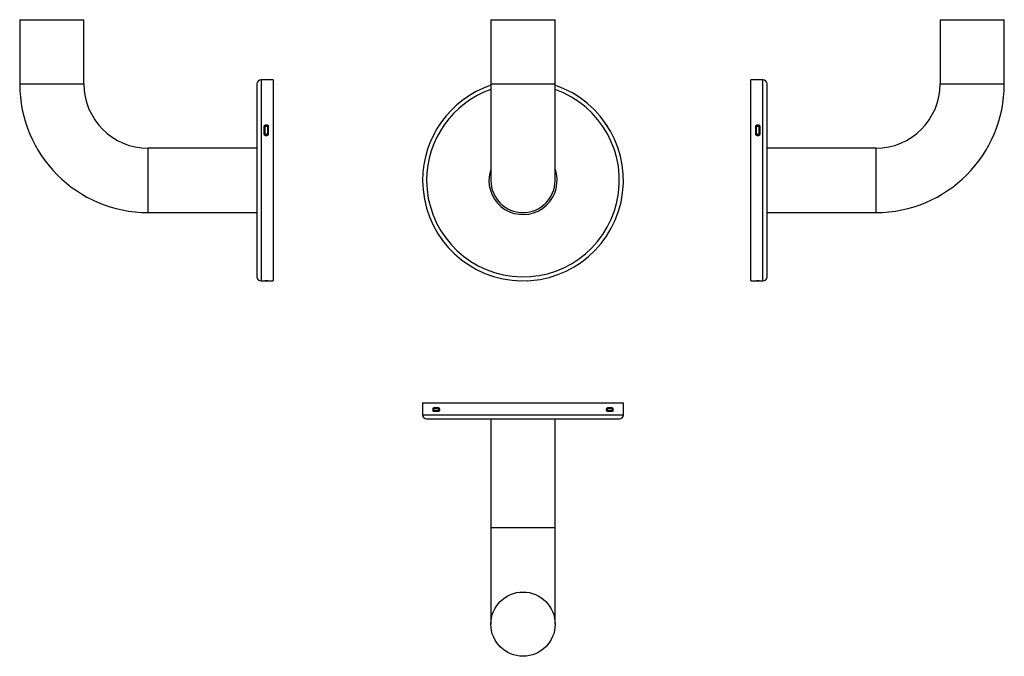
# Model space of a CAD drawing. Units: millimetres. Extents: x 23 to 268, y 31 to 190.
import ezdxf

# ---------------------------------------------------------------- set-up
doc = ezdxf.new("R2010")
doc.units = ezdxf.units.MM

msp = doc.modelspace()

# ---------------------------------------------------------------- linework, layer by layer
at = {"color": 7, "linetype": 'Continuous', "lineweight": 30}
for p, q in [((22.76, 189.78), (22.76, 173.78)), ((22.76, 189.78), (30.76, 189.78)), ((30.76, 189.78), (38.76, 189.78)), ((38.76, 173.78), (38.76, 189.78)), ((140.11, 189.78), (140.11, 173.78)), ((140.11, 189.78), (156.11, 189.78)), ((156.11, 173.78), (156.11, 189.78)), ((251.98, 189.78), (251.98, 173.78)), ((251.98, 189.78), (267.98, 189.78)), ((267.98, 173.78), (267.98, 189.78)), ((85.86, 174.78), (82.86, 174.78)), ((85.86, 174.78), (85.86, 124.78)), ((207.88, 174.78), (204.88, 174.78)), ((204.88, 149.78), (204.88, 174.78)), ((81.86, 173.78), (81.86, 125.78)), ((140.11, 173.78), (140.11, 149.78)), ((156.11, 149.78), (156.11, 173.78)), ((208.88, 149.78), (208.88, 173.78)), ((83.66, 161.31), (83.66, 163.22)), ((83.86, 161.49), (83.86, 163.05)), ((84.46, 163.05), (84.46, 161.49)), ((84.66, 163.22), (84.66, 161.31)), ((206.08, 161.31), (206.08, 163.22)), ((206.28, 161.49), (206.28, 163.05)), ((206.88, 163.05), (206.88, 161.49)), ((207.08, 163.22), (207.08, 161.31)), ((81.86, 157.78), (54.76, 157.78)), ((235.98, 157.78), (208.88, 157.78)), ((204.88, 124.78), (204.88, 149.78)), ((208.88, 125.78), (208.88, 149.78)), ((54.76, 141.78), (81.86, 141.78)), ((208.88, 141.78), (235.98, 141.78)), ((82.86, 124.78), (85.86, 124.78)), ((83.66, 124.78), (83.66, 124.8)), ((83.66, 124.78), (83.86, 124.78)), ((84.46, 124.78), (84.66, 124.78)), ((84.66, 124.8), (84.66, 124.78)), ((204.88, 124.78), (207.88, 124.78)), ((206.08, 124.78), (206.08, 124.8)), ((206.08, 124.78), (206.28, 124.78)), ((206.88, 124.78), (207.08, 124.78)), ((207.08, 124.8), (207.08, 124.78)), ((123.11, 94.43), (123.11, 91.43)), ((123.11, 94.43), (173.11, 94.43)), ((125.93, 93.23), (127.03, 93.23)), ((169.19, 93.23), (170.29, 93.23)), ((173.11, 91.43), (173.11, 94.43)), ((127.03, 92.23), (125.93, 92.23)), ((126.02, 93.03), (126.92, 93.03)), ((126.92, 92.43), (126.02, 92.43)), ((170.29, 92.23), (169.19, 92.23)), ((169.3, 93.03), (170.2, 93.03)), ((170.2, 92.43), (169.3, 92.43)), ((124.11, 90.43), (172.11, 90.43)), ((140.11, 90.43), (140.11, 63.33)), ((156.11, 63.33), (156.11, 90.43)), ((140.11, 63.33), (140.11, 39.33)), ((156.11, 39.33), (156.11, 63.33))]:
    msp.add_line(p, q, dxfattribs=at)
at = {"color": 8, "linetype": 'Continuous', "lineweight": 30}
for p, q in [((82.86, 174.78), (82.86, 124.78)), ((207.88, 149.78), (207.88, 174.78)), ((22.76, 173.78), (30.76, 173.78)), ((30.76, 173.78), (38.76, 173.78)), ((140.11, 173.78), (156.11, 173.78)), ((251.98, 173.78), (267.98, 173.78)), ((54.76, 149.78), (54.76, 157.78)), ((235.98, 157.78), (235.98, 141.78)), ((54.76, 141.78), (54.76, 149.78)), ((207.88, 124.78), (207.88, 149.78)), ((83.86, 124.78), (83.86, 124.8)), ((84.46, 124.8), (84.46, 124.78)), ((206.28, 124.78), (206.28, 124.8)), ((206.88, 124.8), (206.88, 124.78)), ((123.11, 91.43), (173.11, 91.43)), ((156.11, 63.33), (140.11, 63.33))]:
    msp.add_line(p, q, dxfattribs=at)
at = {"color": 7, "linetype": 'Continuous', "lineweight": 30}
msp.add_circle((148.11, 39.33), 8, dxfattribs=at)
for centre, radius, start, end in [((82.86, 173.78), 1, 90, 180), ((207.88, 173.78), 1, 0, 90), ((54.76, 173.78), 32, 180, 270), ((54.76, 173.78), 16, 180, 270), ((148.11, 149.78), 25, 108.6629, 180), ((148.11, 149.78), 25, 180, 71.3371), ((235.98, 173.78), 16, 270, 0), ((235.98, 173.78), 32, 270, 0), ((148.11, 149.78), 8.5, 160.2501, 180), ((148.11, 149.78), 8.5, 180, 19.7499), ((148.11, 149.78), 8, 180, 0), ((82.86, 125.78), 1, 180, 270), ((207.88, 125.78), 1, 270, 0), ((124.11, 91.43), 1, 180, 270), ((172.11, 91.43), 1, 270, 0)]:
    msp.add_arc(centre, radius, start, end, dxfattribs=at)
at = {"color": 8, "linetype": 'Continuous', "lineweight": 30}
for start, end in [(109.4712, 180), (180, 70.5288)]:
    msp.add_arc((148.11, 149.78), 24, start, end, dxfattribs=at)
at = {"color": 7, "linetype": 'Continuous', "lineweight": 30}
for points, knots in [([(83.66, 163.22), (83.66, 163.25), (83.66, 163.3), (83.69, 163.37), (83.72, 163.43), (83.77, 163.49), (83.83, 163.54), (83.9, 163.59), (83.97, 163.62), (84.04, 163.64), (84.11, 163.64), (84.14, 163.65), (84.16, 163.65)], [0, 0, 0, 0, 0.108545, 0.217115, 0.325594, 0.434053, 0.543199, 0.652364, 0.757912, 0.863455, 0.931731, 1, 1, 1, 1]), ([(83.86, 163.05), (83.86, 163.07), (83.86, 163.11), (83.88, 163.15), (83.9, 163.19), (83.93, 163.22), (83.97, 163.25), (84.01, 163.28), (84.06, 163.29), (84.11, 163.31), (84.14, 163.31), (84.16, 163.31)], [0, 0, 0, 0, 0.141534, 0.2490493, 0.3565612, 0.4639039, 0.5712446, 0.6784541, 0.7856634, 0.8928319, 1, 1, 1, 1]), ([(84.16, 163.65), (84.19, 163.64), (84.24, 163.64), (84.33, 163.62), (84.4, 163.59), (84.47, 163.56), (84.53, 163.51), (84.59, 163.45), (84.62, 163.39), (84.65, 163.33), (84.66, 163.27), (84.66, 163.24), (84.66, 163.22)], [0, 0, 0, 0, 0.107085, 0.2142, 0.321183, 0.428154, 0.536492, 0.644852, 0.750475, 0.856098, 0.928052, 1, 1, 1, 1]), ([(84.16, 163.31), (84.18, 163.31), (84.22, 163.3), (84.27, 163.29), (84.32, 163.27), (84.36, 163.24), (84.39, 163.21), (84.42, 163.18), (84.44, 163.14), (84.46, 163.1), (84.46, 163.07), (84.46, 163.05)], [0, 0, 0, 0, 0.140053, 0.247388, 0.354723, 0.462202, 0.569682, 0.677239, 0.784797, 0.892399, 1, 1, 1, 1]), ([(127.31, 163.65), (127.31, 163.64), (127.31, 163.64), (127.29, 163.62), (127.27, 163.59), (127.25, 163.56), (127.22, 163.51), (127.18, 163.45), (127.14, 163.39), (127.1, 163.33), (127.06, 163.27), (127.04, 163.24), (127.03, 163.22)], [0, 0, 0, 0, 0.107085, 0.2142, 0.321183, 0.428154, 0.536492, 0.644852, 0.750475, 0.856098, 0.928052, 1, 1, 1, 1]), ([(169.19, 163.22), (169.17, 163.25), (169.14, 163.3), (169.1, 163.37), (169.05, 163.43), (169.02, 163.49), (168.98, 163.54), (168.95, 163.59), (168.93, 163.62), (168.92, 163.64), (168.91, 163.64), (168.91, 163.65), (168.91, 163.65)], [0, 0, 0, 0, 0.106973, 0.217115, 0.32406, 0.43405, 0.541528, 0.652372, 0.756499, 0.86346, 0.931322, 1, 1, 1, 1]), ([(206.08, 163.22), (206.08, 163.25), (206.08, 163.3), (206.11, 163.37), (206.14, 163.43), (206.19, 163.49), (206.25, 163.54), (206.32, 163.59), (206.39, 163.62), (206.46, 163.64), (206.53, 163.64), (206.56, 163.65), (206.58, 163.65)], [0, 0, 0, 0, 0.1085451, 0.2171152, 0.325594, 0.4340526, 0.543199, 0.6523643, 0.7579123, 0.8634552, 0.9317309, 1, 1, 1, 1]), ([(206.28, 163.05), (206.28, 163.07), (206.28, 163.11), (206.3, 163.15), (206.32, 163.19), (206.35, 163.22), (206.39, 163.25), (206.43, 163.28), (206.48, 163.29), (206.53, 163.31), (206.56, 163.31), (206.58, 163.31)], [0, 0, 0, 0, 0.141534, 0.2490493, 0.3565613, 0.463904, 0.5712446, 0.6784543, 0.7856636, 0.8928319, 1, 1, 1, 1]), ([(206.58, 163.65), (206.61, 163.64), (206.66, 163.64), (206.75, 163.62), (206.82, 163.59), (206.89, 163.56), (206.95, 163.51), (207, 163.45), (207.04, 163.39), (207.07, 163.33), (207.08, 163.27), (207.08, 163.24), (207.08, 163.22)], [0, 0, 0, 0, 0.107085, 0.2142, 0.321183, 0.428154, 0.536492, 0.644852, 0.750475, 0.856098, 0.928052, 1, 1, 1, 1]), ([(206.58, 163.31), (206.6, 163.31), (206.64, 163.3), (206.69, 163.29), (206.74, 163.27), (206.78, 163.24), (206.81, 163.21), (206.84, 163.18), (206.86, 163.14), (206.88, 163.1), (206.88, 163.07), (206.88, 163.05)], [0, 0, 0, 0, 0.1400536, 0.2473884, 0.3547236, 0.462202, 0.5696822, 0.677239, 0.7847975, 0.8923994, 1, 1, 1, 1]), ([(84.16, 160.86), (84.13, 160.86), (84.07, 160.87), (83.99, 160.89), (83.92, 160.92), (83.85, 160.96), (83.78, 161.01), (83.73, 161.07), (83.7, 161.14), (83.67, 161.2), (83.66, 161.26), (83.66, 161.29), (83.66, 161.31)], [0, 0, 0, 0, 0.107085, 0.2142, 0.321184, 0.428154, 0.536493, 0.644852, 0.750475, 0.856098, 0.928052, 1, 1, 1, 1]), ([(84.16, 161.22), (84.14, 161.23), (84.1, 161.23), (84.04, 161.24), (84, 161.26), (83.96, 161.29), (83.92, 161.32), (83.9, 161.36), (83.87, 161.4), (83.86, 161.45), (83.86, 161.48), (83.86, 161.49)], [0, 0, 0, 0, 0.1400537, 0.2473876, 0.3547232, 0.4622009, 0.5696816, 0.6772397, 0.7847969, 0.8923987, 1, 1, 1, 1]), ([(84.46, 161.49), (84.46, 161.47), (84.46, 161.44), (84.44, 161.39), (84.41, 161.35), (84.38, 161.31), (84.35, 161.28), (84.31, 161.26), (84.26, 161.24), (84.21, 161.23), (84.18, 161.23), (84.16, 161.22)], [0, 0, 0, 0, 0.1415365, 0.2490502, 0.356563, 0.4639042, 0.5712453, 0.6784548, 0.785663, 0.8928319, 1, 1, 1, 1]), ([(84.66, 161.31), (84.66, 161.29), (84.65, 161.24), (84.63, 161.16), (84.6, 161.09), (84.55, 161.03), (84.49, 160.97), (84.42, 160.93), (84.35, 160.89), (84.28, 160.87), (84.21, 160.86), (84.18, 160.86), (84.16, 160.86)], [0, 0, 0, 0, 0.106973, 0.217116, 0.32406, 0.434051, 0.541529, 0.652372, 0.756499, 0.86346, 0.931322, 1, 1, 1, 1]), ([(206.58, 160.86), (206.55, 160.86), (206.49, 160.87), (206.41, 160.89), (206.34, 160.92), (206.27, 160.96), (206.2, 161.01), (206.15, 161.07), (206.11, 161.14), (206.09, 161.2), (206.08, 161.26), (206.08, 161.29), (206.08, 161.31)], [0, 0, 0, 0, 0.107085, 0.2142, 0.321183, 0.428154, 0.536492, 0.644852, 0.750475, 0.856098, 0.928052, 1, 1, 1, 1]), ([(206.58, 161.22), (206.56, 161.23), (206.52, 161.23), (206.46, 161.24), (206.42, 161.26), (206.38, 161.29), (206.34, 161.32), (206.32, 161.36), (206.29, 161.4), (206.28, 161.45), (206.28, 161.48), (206.28, 161.49)], [0, 0, 0, 0, 0.140053, 0.247387, 0.354723, 0.462201, 0.569681, 0.67724, 0.784797, 0.892399, 1, 1, 1, 1]), ([(206.88, 161.49), (206.88, 161.47), (206.88, 161.44), (206.86, 161.39), (206.83, 161.35), (206.8, 161.31), (206.77, 161.28), (206.72, 161.26), (206.68, 161.24), (206.63, 161.23), (206.6, 161.23), (206.58, 161.22)], [0, 0, 0, 0, 0.1415365, 0.2490501, 0.3565629, 0.4639041, 0.5712453, 0.6784546, 0.7856628, 0.8928319, 1, 1, 1, 1]), ([(207.08, 161.31), (207.08, 161.29), (207.07, 161.24), (207.05, 161.16), (207.02, 161.09), (206.97, 161.03), (206.91, 160.97), (206.84, 160.93), (206.77, 160.89), (206.7, 160.87), (206.63, 160.86), (206.6, 160.86), (206.58, 160.86)], [0, 0, 0, 0, 0.108545, 0.217116, 0.325593, 0.434054, 0.543199, 0.652364, 0.757912, 0.863455, 0.931731, 1, 1, 1, 1]), ([(83.66, 124.8), (83.66, 124.81), (83.66, 124.81), (83.69, 124.81), (83.72, 124.82), (83.77, 124.82), (83.83, 124.82), (83.9, 124.83), (83.97, 124.83), (84.04, 124.83), (84.11, 124.83), (84.14, 124.83), (84.16, 124.83)], [0, 0, 0, 0, 0.108545, 0.217116, 0.325593, 0.434053, 0.543199, 0.652364, 0.757912, 0.863455, 0.931731, 1, 1, 1, 1]), ([(83.88, 124.8), (83.89, 124.8), (83.9, 124.8), (83.93, 124.8), (83.97, 124.81), (84.01, 124.81), (84.06, 124.81), (84.11, 124.81), (84.14, 124.81), (84.16, 124.81)], [0, 0, 0, 0, 0.130426, 0.275493, 0.420558, 0.565447, 0.710334, 0.855168, 1, 1, 1, 1]), ([(84.16, 124.83), (84.19, 124.83), (84.24, 124.83), (84.33, 124.83), (84.4, 124.83), (84.47, 124.83), (84.53, 124.82), (84.59, 124.82), (84.62, 124.81), (84.65, 124.81), (84.66, 124.81), (84.66, 124.81), (84.66, 124.8)], [0, 0, 0, 0, 0.107085, 0.2142, 0.321183, 0.428154, 0.536492, 0.644852, 0.750475, 0.856098, 0.928053, 1, 1, 1, 1]), ([(84.16, 124.81), (84.18, 124.81), (84.22, 124.81), (84.27, 124.81), (84.32, 124.81), (84.36, 124.81), (84.39, 124.8), (84.42, 124.8), (84.43, 124.8), (84.44, 124.8)], [0, 0, 0, 0, 0.184706, 0.326261, 0.467818, 0.609563, 0.751311, 0.89316, 1, 1, 1, 1]), ([(146.91, 124.81), (146.91, 124.81), (146.91, 124.81), (146.93, 124.81), (146.94, 124.81), (146.95, 124.81)], [0, 0, 0, 0, 0.426213, 0.752853, 1, 1, 1, 1]), ([(149.22, 124.8), (149.23, 124.81), (149.25, 124.81), (149.28, 124.81), (149.3, 124.81), (149.31, 124.81), (149.31, 124.81), (149.31, 124.81)], [0, 0, 0, 0, 0.178823, 0.384157, 0.58949, 0.794745, 1, 1, 1, 1]), ([(206.08, 124.8), (206.08, 124.81), (206.08, 124.81), (206.11, 124.81), (206.14, 124.82), (206.19, 124.82), (206.25, 124.82), (206.32, 124.83), (206.39, 124.83), (206.46, 124.83), (206.53, 124.83), (206.56, 124.83), (206.58, 124.83)], [0, 0, 0, 0, 0.106973, 0.217116, 0.32406, 0.434051, 0.541529, 0.652372, 0.756499, 0.86346, 0.931322, 1, 1, 1, 1]), ([(206.3, 124.8), (206.31, 124.8), (206.32, 124.8), (206.35, 124.8), (206.39, 124.81), (206.43, 124.81), (206.48, 124.81), (206.53, 124.81), (206.56, 124.81), (206.58, 124.81)], [0, 0, 0, 0, 0.130426, 0.275493, 0.420558, 0.565447, 0.710334, 0.855168, 1, 1, 1, 1]), ([(206.58, 124.83), (206.61, 124.83), (206.66, 124.83), (206.75, 124.83), (206.82, 124.83), (206.89, 124.83), (206.95, 124.82), (207, 124.82), (207.04, 124.81), (207.07, 124.81), (207.08, 124.81), (207.08, 124.81), (207.08, 124.8)], [0, 0, 0, 0, 0.107085, 0.2142, 0.321183, 0.428154, 0.536492, 0.644852, 0.750475, 0.856098, 0.928053, 1, 1, 1, 1]), ([(206.58, 124.81), (206.6, 124.81), (206.64, 124.81), (206.69, 124.81), (206.74, 124.81), (206.78, 124.81), (206.81, 124.8), (206.84, 124.8), (206.85, 124.8), (206.86, 124.8)], [0, 0, 0, 0, 0.184706, 0.326262, 0.467818, 0.609564, 0.751311, 0.89316, 1, 1, 1, 1]), ([(125.7, 92.73), (125.7, 92.76), (125.7, 92.81), (125.71, 92.89), (125.73, 92.97), (125.75, 93.04), (125.78, 93.1), (125.81, 93.15), (125.84, 93.19), (125.87, 93.21), (125.9, 93.23), (125.92, 93.23), (125.93, 93.23)], [0, 0, 0, 0, 0.107085, 0.2142, 0.321183, 0.428154, 0.536492, 0.644852, 0.750475, 0.856098, 0.928052, 1, 1, 1, 1]), ([(127.03, 93.23), (127.05, 93.23), (127.08, 93.22), (127.12, 93.2), (127.17, 93.17), (127.21, 93.12), (127.24, 93.06), (127.27, 92.99), (127.29, 92.92), (127.3, 92.85), (127.31, 92.78), (127.31, 92.75), (127.31, 92.73)], [0, 0, 0, 0, 0.106973, 0.217115, 0.32406, 0.43405, 0.541528, 0.652372, 0.756499, 0.86346, 0.931322, 1, 1, 1, 1]), ([(168.91, 92.73), (168.91, 92.76), (168.92, 92.81), (168.93, 92.89), (168.95, 92.97), (168.97, 93.04), (169.01, 93.1), (169.04, 93.15), (169.08, 93.19), (169.12, 93.21), (169.16, 93.23), (169.18, 93.23), (169.19, 93.23)], [0, 0, 0, 0, 0.107085, 0.2142, 0.321183, 0.428154, 0.536492, 0.644852, 0.750475, 0.856098, 0.928052, 1, 1, 1, 1]), ([(170.29, 93.23), (170.31, 93.23), (170.33, 93.22), (170.37, 93.2), (170.4, 93.17), (170.44, 93.12), (170.47, 93.06), (170.49, 92.99), (170.5, 92.91), (170.51, 92.84), (170.52, 92.78), (170.52, 92.75), (170.52, 92.73)], [0, 0, 0, 0, 0.108545, 0.217116, 0.325593, 0.434054, 0.5432, 0.652364, 0.757912, 0.863455, 0.931731, 1, 1, 1, 1]), ([(125.93, 92.23), (125.92, 92.23), (125.89, 92.23), (125.85, 92.26), (125.82, 92.29), (125.78, 92.34), (125.76, 92.4), (125.73, 92.47), (125.72, 92.54), (125.71, 92.61), (125.7, 92.67), (125.7, 92.71), (125.7, 92.73)], [0, 0, 0, 0, 0.108545, 0.217116, 0.325593, 0.434054, 0.543199, 0.652364, 0.757912, 0.863455, 0.931731, 1, 1, 1, 1]), ([(125.88, 92.73), (125.88, 92.75), (125.89, 92.79), (125.89, 92.84), (125.9, 92.89), (125.92, 92.93), (125.94, 92.96), (125.95, 92.99), (125.98, 93.01), (126, 93.03), (126.02, 93.03), (126.02, 93.03)], [0, 0, 0, 0, 0.140053, 0.247387, 0.354723, 0.462201, 0.569681, 0.67724, 0.784797, 0.892399, 1, 1, 1, 1]), ([(126.02, 92.43), (126.01, 92.43), (125.99, 92.43), (125.97, 92.45), (125.95, 92.47), (125.93, 92.5), (125.91, 92.54), (125.9, 92.58), (125.89, 92.63), (125.88, 92.68), (125.88, 92.71), (125.88, 92.73)], [0, 0, 0, 0, 0.1415365, 0.2490501, 0.3565629, 0.4639041, 0.5712453, 0.6784546, 0.7856628, 0.8928319, 1, 1, 1, 1]), ([(126.92, 93.03), (126.94, 93.03), (126.96, 93.02), (126.99, 93.01), (127.01, 92.98), (127.03, 92.95), (127.05, 92.92), (127.07, 92.87), (127.08, 92.83), (127.08, 92.78), (127.09, 92.75), (127.09, 92.73)], [0, 0, 0, 0, 0.141534, 0.2490493, 0.3565613, 0.463904, 0.5712446, 0.6784543, 0.7856636, 0.8928319, 1, 1, 1, 1]), ([(127.09, 92.73), (127.09, 92.71), (127.08, 92.67), (127.07, 92.61), (127.06, 92.57), (127.05, 92.53), (127.03, 92.49), (127, 92.46), (126.98, 92.44), (126.95, 92.43), (126.93, 92.43), (126.92, 92.43)], [0, 0, 0, 0, 0.1400536, 0.2473884, 0.3547236, 0.462202, 0.5696822, 0.677239, 0.7847975, 0.8923994, 1, 1, 1, 1]), ([(127.31, 92.73), (127.31, 92.7), (127.31, 92.64), (127.29, 92.56), (127.27, 92.48), (127.25, 92.41), (127.22, 92.35), (127.18, 92.3), (127.14, 92.26), (127.1, 92.24), (127.06, 92.23), (127.04, 92.23), (127.03, 92.23)], [0, 0, 0, 0, 0.107085, 0.2142, 0.321183, 0.428154, 0.536492, 0.644852, 0.750475, 0.856098, 0.928052, 1, 1, 1, 1]), ([(169.19, 92.23), (169.17, 92.23), (169.14, 92.23), (169.1, 92.26), (169.05, 92.29), (169.01, 92.34), (168.98, 92.4), (168.95, 92.47), (168.93, 92.54), (168.92, 92.61), (168.91, 92.67), (168.91, 92.71), (168.91, 92.73)], [0, 0, 0, 0, 0.108545, 0.217115, 0.325594, 0.434053, 0.543199, 0.652364, 0.757912, 0.863455, 0.931731, 1, 1, 1, 1]), ([(169.13, 92.73), (169.14, 92.75), (169.14, 92.79), (169.15, 92.84), (169.16, 92.89), (169.18, 92.93), (169.2, 92.96), (169.22, 92.99), (169.24, 93.01), (169.27, 93.03), (169.29, 93.03), (169.3, 93.03)], [0, 0, 0, 0, 0.140053, 0.247388, 0.354723, 0.462202, 0.569682, 0.677239, 0.784797, 0.892399, 1, 1, 1, 1]), ([(169.3, 92.43), (169.28, 92.43), (169.26, 92.43), (169.23, 92.45), (169.21, 92.47), (169.19, 92.5), (169.17, 92.54), (169.15, 92.58), (169.14, 92.63), (169.14, 92.68), (169.14, 92.71), (169.13, 92.73)], [0, 0, 0, 0, 0.141534, 0.2490493, 0.3565612, 0.4639039, 0.5712446, 0.6784541, 0.7856634, 0.8928319, 1, 1, 1, 1]), ([(170.2, 93.03), (170.21, 93.03), (170.23, 93.02), (170.25, 93.01), (170.27, 92.98), (170.29, 92.95), (170.31, 92.92), (170.32, 92.87), (170.33, 92.83), (170.34, 92.78), (170.34, 92.75), (170.34, 92.73)], [0, 0, 0, 0, 0.1415365, 0.2490502, 0.356563, 0.4639042, 0.5712453, 0.6784548, 0.785663, 0.8928319, 1, 1, 1, 1]), ([(170.34, 92.73), (170.34, 92.71), (170.34, 92.67), (170.33, 92.61), (170.32, 92.57), (170.3, 92.53), (170.29, 92.49), (170.27, 92.46), (170.24, 92.44), (170.22, 92.43), (170.21, 92.43), (170.2, 92.43)], [0, 0, 0, 0, 0.1400537, 0.2473876, 0.3547232, 0.4622009, 0.5696816, 0.6772397, 0.7847969, 0.8923987, 1, 1, 1, 1]), ([(170.52, 92.73), (170.52, 92.7), (170.52, 92.64), (170.51, 92.56), (170.49, 92.48), (170.47, 92.41), (170.45, 92.35), (170.41, 92.3), (170.38, 92.26), (170.35, 92.24), (170.32, 92.23), (170.3, 92.23), (170.29, 92.23)], [0, 0, 0, 0, 0.107085, 0.2142, 0.321184, 0.428154, 0.536493, 0.644852, 0.750475, 0.856098, 0.928052, 1, 1, 1, 1])]:
    msp.add_open_spline(points, degree=3, knots=knots, dxfattribs=at)
at = {"color": 8, "linetype": 'Continuous', "lineweight": 30}
for points, knots in [([(83.86, 124.8), (83.86, 124.8), (83.86, 124.8), (83.87, 124.8), (83.88, 124.8), (83.88, 124.8)], [0, 0, 0, 0, 0.544253, 0.957681, 1, 1, 1, 1]), ([(84.44, 124.8), (84.44, 124.8), (84.45, 124.8), (84.46, 124.8), (84.46, 124.8), (84.46, 124.8)], [0, 0, 0, 0, 0.109813, 0.554905, 1, 1, 1, 1]), ([(206.28, 124.8), (206.28, 124.8), (206.28, 124.8), (206.29, 124.8), (206.3, 124.8), (206.3, 124.8)], [0, 0, 0, 0, 0.544253, 0.957681, 1, 1, 1, 1]), ([(206.86, 124.8), (206.86, 124.8), (206.87, 124.8), (206.88, 124.8), (206.88, 124.8), (206.88, 124.8)], [0, 0, 0, 0, 0.109813, 0.554905, 1, 1, 1, 1])]:
    msp.add_open_spline(points, degree=3, knots=knots, dxfattribs=at)

doc.saveas('drawing.dxf')
